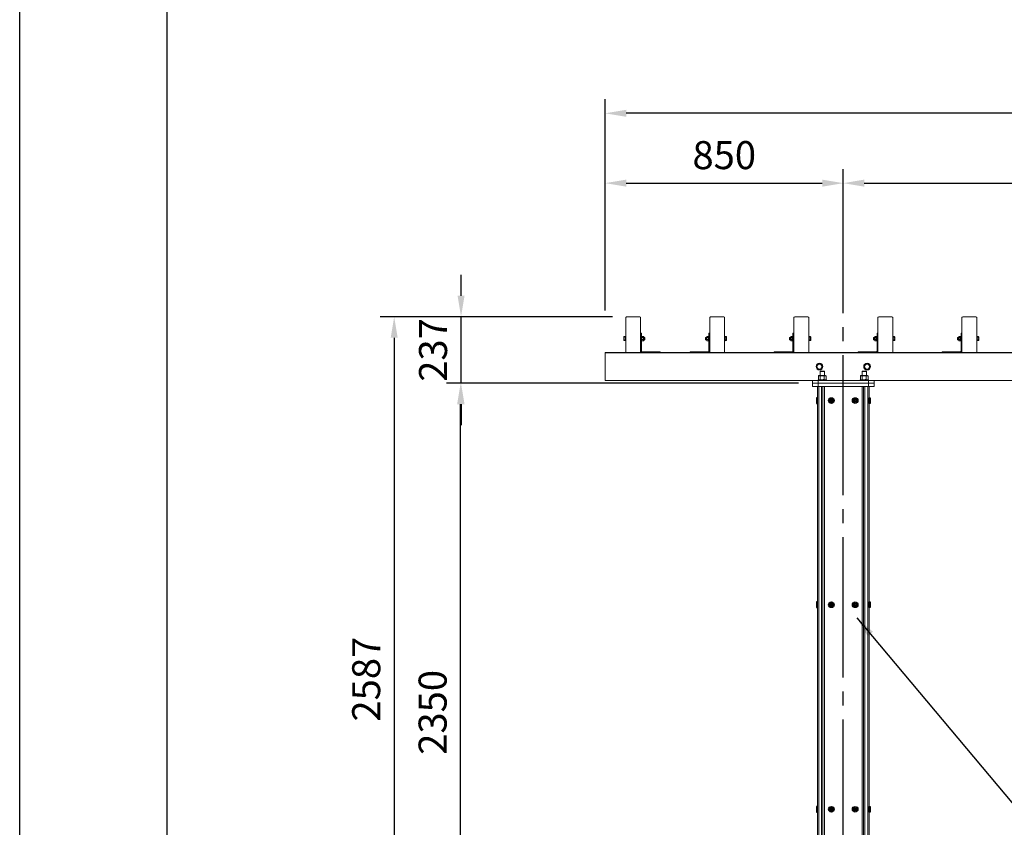
# Model space of a CAD drawing. Extents: x 0 to 21000, y -2002 to 14850.
# Drawn here: x 0 to 3516, y 4968 to 7851 of the extents above; entities that cross this region are included whole.
import ezdxf

# ---------------------------------------------------------------- set-up
doc = ezdxf.new("R2010")
doc.units = 0
doc.header["$LTSCALE"] = 50
doc.header["$MEASUREMENT"] = 0
doc.linetypes.add('CENS', pattern=[13, 10, -1, 1, -1])
doc.linetypes.add('DIMENSION', pattern=[2e-15, 1e-15, 1e-15])
doc.layers.get('0').update_dxf_attribs({"linetype": 'CONTINUOUS'})
doc.layers.get('DEFPOINTS').update_dxf_attribs({"linetype": 'CONTINUOUS'})
doc.layers.add('9図面枠', color=5, linetype='CONTINUOUS')
doc.layers.add('ASKPAPERSIZE', color=7, linetype='CONTINUOUS', plot=False)
doc.styles.add('STD', font='TXT', dxfattribs={"bigfont": 'BIGFONT'})
doc.dimstyles.new('ASKSTANDARD', dxfattribs={"dimscale": 20, "dimtxt": 2, "dimasz": 1.5, "dimexe": 1, "dimexo": 1, "dimgap": 1, "dimtad": 0, "dimdec": 1, "dimdsep": 46, "dimtxsty": 'STD', "dimcen": 0, "dimclrd": 3, "dimclre": 3, "dimclrt": 3, "dimadec": 0, "dimazin": 0, "dimtfac": 0.7, "dimtdec": 1, "dimtix": 1, "dimtmove": 0, "dimatfit": 3, "dimfxl": 0, "dimtvp": 1, "dimtolj": 1, "dimtzin": 0, "dimarcsym": 0})

# ---------------------------------------------------------------- blocks, each defined once
blk = doc.blocks.new('*D46')
at = {"color": 3, "linetype": 'DIMENSION', "lineweight": -2}
for p, q in [((2780.7, 6553.5), (1524.4, 6553.5)), ((1574.4, 4278.5), (1574.4, 6478.5)), ((2258.6, 4203.5), (1524.4, 4203.5))]:
    blk.add_line(p, q, dxfattribs=at)
at = {"color": 3, "linetype": 'DIMENSION'}
for points in [[(1561.9, 6478.5), (1586.9, 6478.5), (1574.4, 6553.5)], [(1561.9, 4278.5), (1586.9, 4278.5), (1574.4, 4203.5)]]:
    blk.add_solid(points, dxfattribs=at)
at = {"layer": 'DEFPOINTS', "color": 0, "linetype": 'DIMENSION'}
for p in [(1574.4, 6553.5), (2830.7, 6553.5), (2308.6, 4203.5)]:
    blk.add_point(p, dxfattribs=at)
at = {"color": 3, "linetype": 'DIMENSION', "insert": (1474.4, 5378.5), "char_height": 100, "attachment_point": 5, "rotation": 90, "style": 'STD'}
blk.add_mtext('\\A1;2350', dxfattribs=at)
blk = doc.blocks.new('*D47')
at = {"color": 3, "linetype": 'DIMENSION', "lineweight": -2}
for p, q in [((2117.2, 6790.5), (1287.2, 6790.5)), ((1337.2, 6715.5), (1337.2, 4278.5)), ((2260.1, 4203.5), (1287.2, 4203.5))]:
    blk.add_line(p, q, dxfattribs=at)
at = {"color": 3, "linetype": 'DIMENSION'}
for points in [[(1324.7, 6715.5), (1349.7, 6715.5), (1337.2, 6790.5)], [(1324.7, 4278.5), (1349.7, 4278.5), (1337.2, 4203.5)]]:
    blk.add_solid(points, dxfattribs=at)
at = {"layer": 'DEFPOINTS', "color": 0, "linetype": 'DIMENSION'}
for p in [(2167.2, 6790.5), (1337.2, 4203.5), (2310.1, 4203.5)]:
    blk.add_point(p, dxfattribs=at)
at = {"color": 3, "linetype": 'DIMENSION', "insert": (1237.2, 5497), "char_height": 100, "attachment_point": 5, "rotation": 90, "style": 'STD'}
blk.add_mtext('\\A1;2587', dxfattribs=at)
blk = doc.blocks.new('*D59')
at = {"color": 3, "linetype": 'DIMENSION', "lineweight": -2}
for p, q in [((2090.7, 6812.5), (2090.7, 7317.4)), ((2940.7, 6812.5), (2940.7, 7317.4)), ((2165.7, 7267.4), (2865.7, 7267.4))]:
    blk.add_line(p, q, dxfattribs=at)
at = {"color": 3, "linetype": 'DIMENSION'}
for points in [[(2165.7, 7279.9), (2165.7, 7254.9), (2090.7, 7267.4)], [(2865.7, 7279.9), (2865.7, 7254.9), (2940.7, 7267.4)]]:
    blk.add_solid(points, dxfattribs=at)
at = {"layer": 'DEFPOINTS', "color": 0, "linetype": 'DIMENSION'}
for p in [(2940.7, 7267.4), (2090.7, 6762.5), (2940.7, 6762.5)]:
    blk.add_point(p, dxfattribs=at)
at = {"color": 3, "linetype": 'DIMENSION', "insert": (2515.7, 7367.4), "char_height": 100, "attachment_point": 5, "style": 'STD'}
blk.add_mtext('\\A1;850', dxfattribs=at)
blk = doc.blocks.new('*D60')
at = {"color": 3, "linetype": 'DIMENSION', "lineweight": -2}
for p, q in [((2940.7, 6862.5), (2940.7, 7317.4)), ((6240.7, 6812.5), (6240.7, 7317.4)), ((3015.7, 7267.4), (6165.7, 7267.4))]:
    blk.add_line(p, q, dxfattribs=at)
at = {"color": 3, "linetype": 'DIMENSION'}
for points in [[(3015.7, 7279.9), (3015.7, 7254.9), (2940.7, 7267.4)], [(6165.7, 7279.9), (6165.7, 7254.9), (6240.7, 7267.4)]]:
    blk.add_solid(points, dxfattribs=at)
at = {"layer": 'DEFPOINTS', "color": 0, "linetype": 'DIMENSION'}
for p in [(6240.7, 7267.4), (2940.7, 6812.5), (6240.7, 6762.5)]:
    blk.add_point(p, dxfattribs=at)
at = {"color": 3, "linetype": 'DIMENSION', "insert": (4590.7, 7367.4), "char_height": 100, "attachment_point": 5, "style": 'STD'}
blk.add_mtext('\\A1;3300', dxfattribs=at)
blk = doc.blocks.new('*D63')
at = {"color": 3, "linetype": 'DIMENSION', "lineweight": -2}
for p, q in [((2090.7, 6840.5), (2090.7, 7566.7)), ((10390.7, 6712.5), (10390.7, 7566.7)), ((10315.7, 7516.7), (2165.7, 7516.7))]:
    blk.add_line(p, q, dxfattribs=at)
at = {"color": 3, "linetype": 'DIMENSION'}
for points in [[(2165.7, 7529.2), (2165.7, 7504.2), (2090.7, 7516.7)], [(10315.7, 7529.2), (10315.7, 7504.2), (10390.7, 7516.7)]]:
    blk.add_solid(points, dxfattribs=at)
at = {"layer": 'DEFPOINTS', "color": 0, "linetype": 'DIMENSION'}
for p in [(2090.7, 7516.7), (2090.7, 6790.5), (10390.7, 6662.5)]:
    blk.add_point(p, dxfattribs=at)
at = {"color": 3, "linetype": 'DIMENSION', "insert": (6240.7, 7616.7), "char_height": 100, "attachment_point": 5, "style": 'STD'}
blk.add_mtext('\\A1;8300', dxfattribs=at)
blk = doc.blocks.new('*D99')
at = {"color": 3, "linetype": 'DIMENSION', "lineweight": -2}
for p, q in [((1575.9, 6865.5), (1575.9, 6940.5)), ((1652.2, 6790.5), (1525.9, 6790.5)), ((1575.9, 6553.5), (1575.9, 6790.5)), ((2104, 6553.5), (1525.9, 6553.5)), ((1575.9, 6478.5), (1575.9, 6403.5))]:
    blk.add_line(p, q, dxfattribs=at)
at = {"color": 3, "linetype": 'DIMENSION', "lineweight": -3}
for points in [[(1563.4, 6865.5), (1588.4, 6865.5), (1575.9, 6790.5)], [(1563.4, 6478.5), (1588.4, 6478.5), (1575.9, 6553.5)]]:
    blk.add_solid(points, dxfattribs=at)
at = {"layer": 'DEFPOINTS', "color": 0, "linetype": 'DIMENSION', "lineweight": -3}
for p in [(1575.9, 6790.5), (1702.2, 6790.5), (2154, 6553.5)]:
    blk.add_point(p, dxfattribs=at)
at = {"color": 3, "linetype": 'DIMENSION', "lineweight": -3, "insert": (1475.9, 6672), "char_height": 100, "attachment_point": 5, "rotation": 90, "style": 'STD'}
blk.add_mtext('\\A1;237', dxfattribs=at)

msp = doc.modelspace()

# ---------------------------------------------------------------- linework, layer by layer
at = {"color": 1, "linetype": 'CENS'}
msp.add_line((2940.67, 3553.48), (2940.67, 6897.83), dxfattribs=at)
at = {"color": 7, "linetype": 'Continuous', "lineweight": 15}
for p, q in [((2164.17, 6665.48), (2164.17, 6787.48)), ((2167.17, 6790.48), (2214.17, 6790.48)), ((2217.17, 6665.48), (2217.17, 6787.48)), ((2464.17, 6665.48), (2464.17, 6787.48)), ((2514.17, 6790.48), (2467.17, 6790.48)), ((2517.17, 6665.48), (2517.17, 6787.48)), ((2764.17, 6665.48), (2764.17, 6787.48)), ((2814.17, 6790.48), (2767.17, 6790.48)), ((2817.17, 6665.48), (2817.17, 6787.48)), ((3064.17, 6665.48), (3064.17, 6787.48)), ((3114.17, 6790.48), (3067.17, 6790.48)), ((3117.17, 6665.48), (3117.17, 6787.48)), ((3364.17, 6665.48), (3364.17, 6787.48)), ((3414.17, 6790.48), (3367.17, 6790.48)), ((3417.17, 6665.48), (3417.17, 6787.48)), ((2157.21, 6719.22), (2157.07, 6718.98)), ((2157.07, 6718.75), (2157.07, 6718.98)), ((2157.07, 6718.75), (2157.07, 6714.12)), ((2162.57, 6719.74), (2157.65, 6719.74)), ((2162.57, 6717.76), (2157.65, 6717.76)), ((2164.17, 6720.23), (2162.57, 6720.23)), ((2162.57, 6712.48), (2162.57, 6720.23)), ((2220.17, 6732.48), (2217.17, 6732.48)), ((2220.17, 6732.48), (2220.17, 6667.48)), ((2221.77, 6720.23), (2220.17, 6720.23)), ((2221.77, 6712.48), (2221.77, 6720.23)), ((2227.27, 6719.92), (2221.77, 6719.92)), ((2227.27, 6717.06), (2221.77, 6717.06)), ((2221.77, 6717.04), (2221.77, 6717.06)), ((2227.27, 6717.04), (2221.77, 6717.04)), ((2221.77, 6709.62), (2221.77, 6717.04)), ((2227.27, 6717.06), (2227.27, 6719.92)), ((2227.27, 6709.62), (2227.27, 6717.04)), ((2228.27, 6718.78), (2227.28, 6719.91)), ((2227.28, 6717.05), (2228.27, 6716.35)), ((2228.27, 6718.78), (2228.27, 6716.35)), ((2231.8, 6716.48), (2228.27, 6716.48)), ((2228.27, 6716.35), (2228.27, 6710.05)), ((2232.57, 6715.71), (2231.8, 6716.48)), ((2231.8, 6709.63), (2231.8, 6716.48)), ((2232.57, 6715.71), (2232.57, 6710.18)), ((2448.77, 6715.71), (2449.54, 6716.48)), ((2448.77, 6715.71), (2448.77, 6710.18)), ((2449.54, 6716.48), (2453.07, 6716.48)), ((2449.54, 6709.63), (2449.54, 6716.48)), ((2453.07, 6718.78), (2454.07, 6719.91)), ((2453.07, 6718.78), (2453.07, 6716.35)), ((2454.07, 6717.05), (2453.07, 6716.35)), ((2453.07, 6716.35), (2453.07, 6710.05)), ((2454.07, 6717.06), (2454.07, 6719.92)), ((2454.07, 6719.92), (2459.57, 6719.92)), ((2454.07, 6717.06), (2459.57, 6717.06)), ((2454.07, 6709.62), (2454.07, 6717.04)), ((2454.07, 6717.04), (2459.57, 6717.04)), ((2459.57, 6720.23), (2461.17, 6720.23)), ((2459.57, 6712.48), (2459.57, 6720.23)), ((2459.57, 6717.04), (2459.57, 6717.06)), ((2459.57, 6709.62), (2459.57, 6717.04)), ((2461.17, 6732.48), (2464.17, 6732.48)), ((2461.17, 6732.48), (2461.17, 6667.48)), ((2517.17, 6720.23), (2518.77, 6720.23)), ((2518.77, 6712.48), (2518.77, 6720.23)), ((2518.77, 6719.74), (2523.69, 6719.74)), ((2518.77, 6717.76), (2523.69, 6717.76)), ((2524.13, 6719.22), (2524.27, 6718.98)), ((2524.27, 6718.75), (2524.27, 6718.98)), ((2524.27, 6718.75), (2524.27, 6714.12)), ((2748.77, 6715.71), (2749.54, 6716.48)), ((2748.77, 6715.71), (2748.77, 6710.18)), ((2749.54, 6716.48), (2753.07, 6716.48)), ((2749.54, 6709.63), (2749.54, 6716.48)), ((2753.07, 6718.78), (2754.07, 6719.91)), ((2753.07, 6718.78), (2753.07, 6716.35)), ((2754.07, 6717.05), (2753.07, 6716.35)), ((2753.07, 6716.35), (2753.07, 6710.05)), ((2754.07, 6717.06), (2754.07, 6719.92)), ((2754.07, 6719.92), (2759.57, 6719.92)), ((2754.07, 6717.06), (2759.57, 6717.06)), ((2754.07, 6709.62), (2754.07, 6717.04)), ((2754.07, 6717.04), (2759.57, 6717.04)), ((2759.57, 6720.23), (2761.17, 6720.23)), ((2759.57, 6712.48), (2759.57, 6720.23)), ((2759.57, 6717.04), (2759.57, 6717.06)), ((2759.57, 6709.62), (2759.57, 6717.04)), ((2761.17, 6732.48), (2764.17, 6732.48)), ((2761.17, 6732.48), (2761.17, 6667.48)), ((2817.17, 6720.23), (2818.77, 6720.23)), ((2818.77, 6712.48), (2818.77, 6720.23)), ((2818.77, 6719.74), (2823.69, 6719.74)), ((2818.77, 6717.76), (2823.69, 6717.76)), ((2824.13, 6719.22), (2824.27, 6718.98)), ((2824.27, 6718.75), (2824.27, 6718.98)), ((2824.27, 6718.75), (2824.27, 6714.12)), ((3048.77, 6715.71), (3049.54, 6716.48)), ((3048.77, 6715.71), (3048.77, 6710.18)), ((3049.54, 6716.48), (3053.07, 6716.48)), ((3049.54, 6709.63), (3049.54, 6716.48)), ((3053.07, 6718.78), (3054.07, 6719.91)), ((3053.07, 6718.78), (3053.07, 6716.35)), ((3054.07, 6717.05), (3053.07, 6716.35)), ((3053.07, 6716.35), (3053.07, 6710.05)), ((3054.07, 6717.06), (3054.07, 6719.92)), ((3054.07, 6719.92), (3059.57, 6719.92)), ((3054.07, 6717.06), (3059.57, 6717.06)), ((3054.07, 6709.62), (3054.07, 6717.04)), ((3054.07, 6717.04), (3059.57, 6717.04)), ((3059.57, 6720.23), (3061.17, 6720.23)), ((3059.57, 6712.48), (3059.57, 6720.23)), ((3059.57, 6717.04), (3059.57, 6717.06)), ((3059.57, 6709.62), (3059.57, 6717.04)), ((3061.17, 6732.48), (3064.17, 6732.48)), ((3061.17, 6732.48), (3061.17, 6667.48)), ((3117.17, 6720.23), (3118.77, 6720.23)), ((3118.77, 6712.48), (3118.77, 6720.23)), ((3118.77, 6719.74), (3123.69, 6719.74)), ((3118.77, 6717.76), (3123.69, 6717.76)), ((3124.13, 6719.22), (3124.27, 6718.98)), ((3124.27, 6718.75), (3124.27, 6718.98)), ((3124.27, 6718.75), (3124.27, 6714.12)), ((3348.77, 6715.71), (3349.54, 6716.48)), ((3348.77, 6715.71), (3348.77, 6710.18)), ((3349.54, 6716.48), (3353.07, 6716.48)), ((3349.54, 6709.63), (3349.54, 6716.48)), ((3353.07, 6718.78), (3354.07, 6719.91)), ((3353.07, 6718.78), (3353.07, 6716.35)), ((3354.07, 6717.05), (3353.07, 6716.35)), ((3353.07, 6716.35), (3353.07, 6710.05)), ((3354.07, 6717.06), (3354.07, 6719.92)), ((3354.07, 6719.92), (3359.57, 6719.92)), ((3354.07, 6717.06), (3359.57, 6717.06)), ((3354.07, 6709.62), (3354.07, 6717.04)), ((3354.07, 6717.04), (3359.57, 6717.04)), ((3359.57, 6720.23), (3361.17, 6720.23)), ((3359.57, 6712.48), (3359.57, 6720.23)), ((3359.57, 6717.04), (3359.57, 6717.06)), ((3359.57, 6709.62), (3359.57, 6717.04)), ((3361.17, 6732.48), (3364.17, 6732.48)), ((3361.17, 6732.48), (3361.17, 6667.48)), ((3417.17, 6720.23), (3418.77, 6720.23)), ((3418.77, 6712.48), (3418.77, 6720.23)), ((3418.77, 6719.74), (3423.69, 6719.74)), ((3418.77, 6717.76), (3423.69, 6717.76)), ((3424.13, 6719.22), (3424.27, 6718.98)), ((3424.27, 6718.75), (3424.27, 6718.98)), ((3424.27, 6718.75), (3424.27, 6714.12)), ((2157.07, 6714.12), (2157.07, 6707.86)), ((2157.07, 6707.86), (2157.07, 6705.98)), ((2157.07, 6705.98), (2157.21, 6705.73)), ((2162.57, 6710.49), (2157.65, 6710.49)), ((2162.57, 6705.22), (2157.65, 6705.22)), ((2162.57, 6704.73), (2162.57, 6712.48)), ((2162.57, 6704.73), (2164.17, 6704.73)), ((2220.17, 6704.73), (2221.77, 6704.73)), ((2221.77, 6704.73), (2221.77, 6712.48)), ((2227.27, 6709.62), (2221.77, 6709.62)), ((2221.77, 6709.61), (2221.77, 6709.62)), ((2227.27, 6709.61), (2221.77, 6709.61)), ((2227.27, 6705.05), (2221.77, 6705.05)), ((2221.77, 6705.04), (2221.77, 6705.05)), ((2227.27, 6705.04), (2221.77, 6705.04)), ((2227.27, 6705.05), (2227.27, 6709.61)), ((2227.28, 6709.62), (2228.27, 6710.05)), ((2227.28, 6705.04), (2228.27, 6706.18)), ((2228.27, 6710.05), (2228.27, 6706.18)), ((2228.27, 6708.48), (2231.8, 6708.48)), ((2231.8, 6708.48), (2231.8, 6709.63)), ((2231.8, 6708.48), (2232.57, 6709.25)), ((2232.57, 6710.18), (2232.57, 6709.25)), ((2448.77, 6710.18), (2448.77, 6709.25)), ((2449.54, 6708.48), (2448.77, 6709.25)), ((2449.54, 6708.48), (2449.54, 6709.63)), ((2453.07, 6708.48), (2449.54, 6708.48)), ((2454.07, 6709.62), (2453.07, 6710.05)), ((2453.07, 6710.05), (2453.07, 6706.18)), ((2454.07, 6705.04), (2453.07, 6706.18)), ((2454.07, 6709.62), (2459.57, 6709.62)), ((2454.07, 6709.61), (2459.57, 6709.61)), ((2454.07, 6705.05), (2454.07, 6709.61)), ((2454.07, 6705.05), (2459.57, 6705.05)), ((2454.07, 6705.04), (2459.57, 6705.04)), ((2459.57, 6704.73), (2459.57, 6712.48)), ((2459.57, 6709.61), (2459.57, 6709.62)), ((2459.57, 6705.04), (2459.57, 6705.05)), ((2461.17, 6704.73), (2459.57, 6704.73)), ((2518.77, 6704.73), (2517.17, 6704.73)), ((2518.77, 6704.73), (2518.77, 6712.48)), ((2518.77, 6710.49), (2523.69, 6710.49)), ((2518.77, 6705.22), (2523.69, 6705.22)), ((2524.27, 6705.98), (2524.13, 6705.73)), ((2524.27, 6714.12), (2524.27, 6707.86)), ((2524.27, 6707.86), (2524.27, 6705.98)), ((2748.77, 6710.18), (2748.77, 6709.25)), ((2749.54, 6708.48), (2748.77, 6709.25)), ((2749.54, 6708.48), (2749.54, 6709.63)), ((2753.07, 6708.48), (2749.54, 6708.48)), ((2754.07, 6709.62), (2753.07, 6710.05)), ((2753.07, 6710.05), (2753.07, 6706.18)), ((2754.07, 6705.04), (2753.07, 6706.18)), ((2754.07, 6709.62), (2759.57, 6709.62)), ((2754.07, 6709.61), (2759.57, 6709.61)), ((2754.07, 6705.05), (2754.07, 6709.61)), ((2754.07, 6705.05), (2759.57, 6705.05)), ((2754.07, 6705.04), (2759.57, 6705.04)), ((2759.57, 6704.73), (2759.57, 6712.48)), ((2759.57, 6709.61), (2759.57, 6709.62)), ((2759.57, 6705.04), (2759.57, 6705.05)), ((2761.17, 6704.73), (2759.57, 6704.73)), ((2818.77, 6704.73), (2817.17, 6704.73)), ((2818.77, 6704.73), (2818.77, 6712.48)), ((2818.77, 6710.49), (2823.69, 6710.49)), ((2818.77, 6705.22), (2823.69, 6705.22)), ((2824.27, 6705.98), (2824.13, 6705.73)), ((2824.27, 6714.12), (2824.27, 6707.86)), ((2824.27, 6707.86), (2824.27, 6705.98)), ((3048.77, 6710.18), (3048.77, 6709.25)), ((3049.54, 6708.48), (3048.77, 6709.25)), ((3049.54, 6708.48), (3049.54, 6709.63)), ((3053.07, 6708.48), (3049.54, 6708.48)), ((3054.07, 6709.62), (3053.07, 6710.05)), ((3053.07, 6710.05), (3053.07, 6706.18)), ((3054.07, 6705.04), (3053.07, 6706.18)), ((3054.07, 6709.62), (3059.57, 6709.62)), ((3054.07, 6709.61), (3059.57, 6709.61)), ((3054.07, 6705.05), (3054.07, 6709.61)), ((3054.07, 6705.05), (3059.57, 6705.05)), ((3054.07, 6705.04), (3059.57, 6705.04)), ((3059.57, 6704.73), (3059.57, 6712.48)), ((3059.57, 6709.61), (3059.57, 6709.62)), ((3059.57, 6705.04), (3059.57, 6705.05)), ((3061.17, 6704.73), (3059.57, 6704.73)), ((3118.77, 6704.73), (3117.17, 6704.73)), ((3118.77, 6704.73), (3118.77, 6712.48)), ((3118.77, 6710.49), (3123.69, 6710.49)), ((3118.77, 6705.22), (3123.69, 6705.22)), ((3124.27, 6705.98), (3124.13, 6705.73)), ((3124.27, 6714.12), (3124.27, 6707.86)), ((3124.27, 6707.86), (3124.27, 6705.98)), ((3348.77, 6710.18), (3348.77, 6709.25)), ((3349.54, 6708.48), (3348.77, 6709.25)), ((3349.54, 6708.48), (3349.54, 6709.63)), ((3353.07, 6708.48), (3349.54, 6708.48)), ((3354.07, 6709.62), (3353.07, 6710.05)), ((3353.07, 6710.05), (3353.07, 6706.18)), ((3354.07, 6705.04), (3353.07, 6706.18)), ((3354.07, 6709.62), (3359.57, 6709.62)), ((3354.07, 6709.61), (3359.57, 6709.61)), ((3354.07, 6705.05), (3354.07, 6709.61)), ((3354.07, 6705.05), (3359.57, 6705.05)), ((3354.07, 6705.04), (3359.57, 6705.04)), ((3359.57, 6704.73), (3359.57, 6712.48)), ((3359.57, 6709.61), (3359.57, 6709.62)), ((3359.57, 6705.04), (3359.57, 6705.05)), ((3361.17, 6704.73), (3359.57, 6704.73)), ((3418.77, 6704.73), (3417.17, 6704.73)), ((3418.77, 6704.73), (3418.77, 6712.48)), ((3418.77, 6710.49), (3423.69, 6710.49)), ((3418.77, 6705.22), (3423.69, 6705.22)), ((3424.27, 6705.98), (3424.13, 6705.73)), ((3424.27, 6714.12), (3424.27, 6707.86)), ((3424.27, 6707.86), (3424.27, 6705.98)), ((2090.67, 6562.48), (2090.67, 6662.48)), ((2171.67, 6662.48), (2215.67, 6662.48)), ((2222.17, 6665.48), (2287.17, 6665.48)), ((2287.17, 6662.48), (2287.17, 6665.48)), ((2394.17, 6662.48), (2394.17, 6665.48)), ((2459.17, 6665.48), (2394.17, 6665.48)), ((2471.67, 6662.48), (2515.67, 6662.48)), ((2694.17, 6662.48), (2694.17, 6665.48)), ((2759.17, 6665.48), (2694.17, 6665.48)), ((2771.67, 6662.48), (2815.67, 6662.48)), ((2994.17, 6662.48), (2994.17, 6665.48)), ((3059.17, 6665.48), (2994.17, 6665.48)), ((3294.17, 6662.48), (3294.17, 6665.48)), ((3359.17, 6665.48), (3294.17, 6665.48)), ((2851.84, 6566.55), (2851.84, 6579.21)), ((2853.67, 6580.28), (2852.21, 6579.43)), ((2854.96, 6580.28), (2853.67, 6580.28)), ((2865.01, 6580.28), (2854.96, 6580.28)), ((2858.67, 6596.48), (2857.67, 6595.48)), ((2857.67, 6595.48), (2857.67, 6580.28)), ((2865.67, 6595.48), (2857.67, 6595.48)), ((2858.09, 6566.55), (2858.09, 6579.21)), ((2858.67, 6596.48), (2865.67, 6596.48)), ((2875.72, 6580.28), (2865.01, 6580.28)), ((2865.67, 6596.48), (2872.67, 6596.48)), ((2873.67, 6595.48), (2865.67, 6595.48)), ((2871.93, 6566.55), (2871.93, 6579.21)), ((2873.67, 6595.48), (2872.67, 6596.48)), ((2873.67, 6580.28), (2873.67, 6595.48)), ((2875.72, 6580.28), (2877.67, 6580.28)), ((2879.14, 6579.43), (2877.67, 6580.28)), ((2879.12, 6579.41), (2879.51, 6579.21)), ((2879.51, 6566.55), (2879.51, 6579.21)), ((3001.84, 6566.55), (3001.84, 6579.21)), ((3003.67, 6580.28), (3002.21, 6579.43)), ((3004.96, 6580.28), (3003.67, 6580.28)), ((3015.01, 6580.28), (3004.96, 6580.28)), ((3008.67, 6596.48), (3007.67, 6595.48)), ((3007.67, 6595.48), (3007.67, 6580.28)), ((3023.67, 6595.48), (3007.67, 6595.48)), ((3008.09, 6566.55), (3008.09, 6579.21)), ((3008.67, 6596.48), (3022.67, 6596.48)), ((3025.72, 6580.28), (3015.01, 6580.28)), ((3021.93, 6566.55), (3021.93, 6579.21)), ((3023.67, 6595.48), (3022.67, 6596.48)), ((3023.67, 6580.28), (3023.67, 6595.48)), ((3025.72, 6580.28), (3027.67, 6580.28)), ((3029.14, 6579.43), (3027.67, 6580.28)), ((3029.12, 6579.41), (3029.51, 6579.21)), ((3029.51, 6566.55), (3029.51, 6579.21)), ((2090.67, 6562.48), (10390.67, 6562.48)), ((2830.67, 6562.48), (2830.67, 6541.48)), ((2830.67, 6553.48), (3050.67, 6553.48)), ((2830.67, 6541.48), (3050.67, 6541.48)), ((2848.17, 4253.48), (2848.17, 6541.48)), ((2850.67, 6565.48), (2850.67, 6562.48)), ((2880.67, 6565.48), (2850.67, 6565.48)), ((2850.67, 6562.48), (2850.67, 6541.48)), ((2852.21, 6566.33), (2853.67, 6565.48)), ((2853.17, 4253.48), (2853.17, 6541.48)), ((2863.17, 4253.48), (2863.17, 6541.48)), ((2868.17, 4253.48), (2868.17, 6541.48)), ((2873.17, 4253.48), (2873.17, 6541.48)), ((2877.67, 6565.48), (2879.14, 6566.33)), ((2879.12, 6566.35), (2879.51, 6566.55)), ((2880.67, 6562.48), (2880.67, 6565.48)), ((3000.67, 6565.48), (3000.67, 6562.48)), ((3030.67, 6565.48), (3000.67, 6565.48)), ((3002.21, 6566.33), (3003.67, 6565.48)), ((3008.17, 4253.48), (3008.17, 6541.48)), ((3013.17, 4253.48), (3013.17, 6541.48)), ((3018.17, 4253.48), (3018.17, 6541.48)), ((3027.67, 6565.48), (3029.14, 6566.33)), ((3028.17, 4253.48), (3028.17, 6541.48)), ((3029.12, 6566.35), (3029.51, 6566.55)), ((3030.67, 6562.48), (3030.67, 6565.48)), ((3030.67, 6562.48), (3030.67, 6541.48)), ((3033.17, 4253.48), (3033.17, 6541.48)), ((3050.67, 6562.48), (3050.67, 6541.48))]:
    msp.add_line(p, q, dxfattribs=at)
at = {"color": 7, "linetype": 'Continuous'}
for p, q in [((2090.67, 6662.48), (10390.67, 6662.48)), ((2845.17, 6501.48), (2845.17, 6481.48)), ((2848.17, 6501.48), (2845.17, 6501.48)), ((2845.17, 6481.48), (2848.17, 6481.48)), ((2848.17, 6481.48), (2848.17, 6501.48)), ((2898.17, 6494.94), (2895.17, 6493.21)), ((2895.17, 6493.21), (2895.17, 6489.75)), ((2898.17, 6488.02), (2895.17, 6489.75)), ((2901.17, 6493.21), (2898.17, 6494.94)), ((2901.17, 6489.75), (2898.17, 6488.02)), ((2901.17, 6489.75), (2901.17, 6493.21)), ((2983.17, 6494.94), (2980.17, 6493.21)), ((2980.17, 6493.21), (2980.17, 6489.75)), ((2983.17, 6488.02), (2980.17, 6489.75)), ((2986.17, 6493.21), (2983.17, 6494.94)), ((2986.17, 6489.75), (2983.17, 6488.02)), ((2986.17, 6489.75), (2986.17, 6493.21)), ((3033.17, 6481.48), (3033.17, 6501.48)), ((3033.17, 6501.48), (3036.17, 6501.48)), ((3036.17, 6481.48), (3033.17, 6481.48)), ((3036.17, 6501.48), (3036.17, 6481.48)), ((2845.17, 5772.48), (2845.17, 5752.48)), ((2848.17, 5772.48), (2845.17, 5772.48)), ((2848.17, 5752.48), (2848.17, 5772.48)), ((2898.17, 5765.94), (2895.17, 5764.21)), ((2901.17, 5764.21), (2898.17, 5765.94)), ((2983.17, 5765.94), (2980.17, 5764.21)), ((2986.17, 5764.21), (2983.17, 5765.94)), ((3033.17, 5752.48), (3033.17, 5772.48)), ((3033.17, 5772.48), (3036.17, 5772.48)), ((3036.17, 5772.48), (3036.17, 5752.48)), ((2845.17, 5752.48), (2848.17, 5752.48)), ((2895.17, 5764.21), (2895.17, 5760.75)), ((2898.17, 5759.02), (2895.17, 5760.75)), ((2901.17, 5760.75), (2898.17, 5759.02)), ((2901.17, 5760.75), (2901.17, 5764.21)), ((2980.17, 5764.21), (2980.17, 5760.75)), ((2983.17, 5759.02), (2980.17, 5760.75)), ((2986.17, 5760.75), (2983.17, 5759.02)), ((2986.17, 5760.75), (2986.17, 5764.21)), ((3036.17, 5752.48), (3033.17, 5752.48)), ((2845.17, 5042.48), (2845.17, 5022.48)), ((2848.17, 5042.48), (2845.17, 5042.48)), ((2848.17, 5022.48), (2848.17, 5042.48)), ((2898.17, 5035.94), (2895.17, 5034.21)), ((2895.17, 5034.21), (2895.17, 5030.75)), ((2898.17, 5029.02), (2895.17, 5030.75)), ((2901.17, 5034.21), (2898.17, 5035.94)), ((2901.17, 5030.75), (2898.17, 5029.02)), ((2901.17, 5030.75), (2901.17, 5034.21)), ((2983.17, 5035.94), (2980.17, 5034.21)), ((2980.17, 5034.21), (2980.17, 5030.75)), ((2983.17, 5029.02), (2980.17, 5030.75)), ((2986.17, 5034.21), (2983.17, 5035.94)), ((2986.17, 5030.75), (2983.17, 5029.02)), ((2986.17, 5030.75), (2986.17, 5034.21)), ((3033.17, 5022.48), (3033.17, 5042.48)), ((3033.17, 5042.48), (3036.17, 5042.48)), ((3036.17, 5042.48), (3036.17, 5022.48)), ((2845.17, 5022.48), (2848.17, 5022.48)), ((3036.17, 5022.48), (3033.17, 5022.48))]:
    msp.add_line(p, q, dxfattribs=at)
at = {"color": 7, "linetype": 'Continuous', "lineweight": 15}
for centre in [(2855.67, 6612.48), (3025.67, 6612.48)]:
    msp.add_circle(centre, 12, dxfattribs=at)
at = {"color": 7, "linetype": 'Continuous'}
for centre, radius in [((2898.17, 6491.48), 10), ((2898.17, 6491.48), 6.5), ((2898.17, 6491.48), 5.7), ((2898.17, 6491.48), 3.46), ((2983.17, 6491.48), 10), ((2983.17, 6491.48), 6.5), ((2983.17, 6491.48), 5.7), ((2983.17, 6491.48), 3.46), ((2898.17, 5762.48), 10), ((2898.17, 5762.48), 6.5), ((2898.17, 5762.48), 5.7), ((2898.17, 5762.48), 3.46), ((2983.17, 5762.48), 10), ((2983.17, 5762.48), 6.5), ((2983.17, 5762.48), 5.7), ((2983.17, 5762.48), 3.46), ((2898.17, 5032.48), 10), ((2898.17, 5032.48), 6.5), ((2898.17, 5032.48), 5.7), ((2898.17, 5032.48), 3.46), ((2983.17, 5032.48), 10), ((2983.17, 5032.48), 6.5), ((2983.17, 5032.48), 5.7), ((2983.17, 5032.48), 3.46)]:
    msp.add_circle(centre, radius, dxfattribs=at)
at = {"color": 7, "linetype": 'Continuous', "lineweight": 15}
for centre, radius, start, end in [((2167.17, 6787.48), 3, 90, 180), ((2214.17, 6787.48), 3, 0, 90), ((2467.17, 6787.48), 3, 90, 180), ((2514.17, 6787.48), 3, 0, 90), ((2767.17, 6787.48), 3, 90, 180), ((2814.17, 6787.48), 3, 0, 90), ((3067.17, 6787.48), 3, 90, 180), ((3114.17, 6787.48), 3, 0, 90), ((3367.17, 6787.48), 3, 90, 180), ((3414.17, 6787.48), 3, 0, 90), ((2167.17, 6665.48), 3, 180, 270), ((2214.17, 6665.48), 3, 270, 0), ((2222.17, 6667.48), 5, 180, 270), ((2222.17, 6667.48), 2, 180, 270), ((2459.17, 6667.48), 5, 270, 0), ((2459.17, 6667.48), 2, 270, 0), ((2467.17, 6665.48), 3, 180, 270), ((2514.17, 6665.48), 3, 270, 0), ((2759.17, 6667.48), 5, 270, 0), ((2759.17, 6667.48), 2, 270, 0), ((2767.17, 6665.48), 3, 180, 270), ((2814.17, 6665.48), 3, 270, 0), ((3059.17, 6667.48), 5, 270, 0), ((3059.17, 6667.48), 2, 270, 0), ((3067.17, 6665.48), 3, 180, 270), ((3114.17, 6665.48), 3, 270, 0), ((3359.17, 6667.48), 5, 270, 0), ((3359.17, 6667.48), 2, 270, 0), ((3367.17, 6665.48), 3, 180, 270), ((3414.17, 6665.48), 3, 270, 0), ((2855.67, 6612.48), 9, 150, 210), ((2855.67, 6612.48), 9, 90, 150), ((2855.67, 6612.48), 9, 30, 90), ((2855.67, 6612.48), 9, 330, 30), ((3025.67, 6612.48), 9, 150, 210), ((3025.67, 6612.48), 9, 90, 150), ((3025.67, 6612.48), 9, 30, 90), ((3025.67, 6612.48), 9, 330, 30), ((2855.67, 6612.48), 9, 210, 270), ((2855.67, 6612.48), 9, 270, 330), ((3025.67, 6612.48), 9, 210, 270), ((3025.67, 6612.48), 9, 270, 330)]:
    msp.add_arc(centre, radius, start, end, dxfattribs=at)
for major_axis, ratio, start_param, end_param in [((-7.36, 7.36), 0.1984432, 5.9554847, 5.9567687), ((-7.36, 7.36), 0.1984432, 0.718213, 0.719497), ((-5.64, 5.64), 0.8761783, 0.1958982, 0.1971822), ((-5.64, 5.64), 0.8761783, 1.2418118, 1.2430958), ((7.1, 7.1), 0.3399577, 2.2902933, 2.2915773), ((7.1, 7.1), 0.3399577, 3.3362069, 3.3374909), ((7.36, 7.36), 0.1984432, 3.4680093, 3.4692932)]:
    msp.add_ellipse((2233.77, 6712.48), major_axis=major_axis, ratio=ratio, start_param=start_param, end_param=end_param, dxfattribs=at)
at = {"color": 7, "linetype": 'Continuous', "lineweight": 15, "extrusion": (0, 0, -1)}
for centre, major_axis, ratio, start_param, end_param in [((2447.57, 6712.48), (7.36, 7.36), 0.1984432, 5.9554847, 5.9567687), ((2447.57, 6712.48), (7.36, 7.36), 0.1984432, 0.718213, 0.719497), ((2447.57, 6712.48), (5.64, 5.64), 0.8761783, 0.1958982, 0.1971822), ((2747.57, 6712.48), (7.36, 7.36), 0.1984432, 5.9554847, 5.9567687), ((2747.57, 6712.48), (7.36, 7.36), 0.1984432, 0.718213, 0.719497), ((2747.57, 6712.48), (5.64, 5.64), 0.8761783, 0.1958982, 0.1971822), ((3047.57, 6712.48), (7.36, 7.36), 0.1984432, 5.9554847, 5.9567687), ((3047.57, 6712.48), (7.36, 7.36), 0.1984432, 0.718213, 0.719497), ((3047.57, 6712.48), (5.64, 5.64), 0.8761783, 0.1958982, 0.1971822), ((3347.57, 6712.48), (7.36, 7.36), 0.1984432, 5.9554847, 5.9567687), ((3347.57, 6712.48), (7.36, 7.36), 0.1984432, 0.718213, 0.719497), ((3347.57, 6712.48), (5.64, 5.64), 0.8761783, 0.1958982, 0.1971822), ((2447.57, 6712.48), (5.64, 5.64), 0.8761783, 1.2418118, 1.2430958), ((2447.57, 6712.48), (-7.1, 7.1), 0.3399577, 2.2902933, 2.2915773), ((2447.57, 6712.48), (-7.1, 7.1), 0.3399577, 3.3362069, 3.3374909), ((2447.57, 6712.48), (-7.36, 7.36), 0.1984432, 3.4680093, 3.4692932), ((2747.57, 6712.48), (5.64, 5.64), 0.8761783, 1.2418118, 1.2430958), ((2747.57, 6712.48), (-7.1, 7.1), 0.3399577, 2.2902933, 2.2915773), ((2747.57, 6712.48), (-7.1, 7.1), 0.3399577, 3.3362069, 3.3374909), ((2747.57, 6712.48), (-7.36, 7.36), 0.1984432, 3.4680093, 3.4692932), ((3047.57, 6712.48), (5.64, 5.64), 0.8761783, 1.2418118, 1.2430958), ((3047.57, 6712.48), (-7.1, 7.1), 0.3399577, 2.2902933, 2.2915773), ((3047.57, 6712.48), (-7.1, 7.1), 0.3399577, 3.3362069, 3.3374909), ((3047.57, 6712.48), (-7.36, 7.36), 0.1984432, 3.4680093, 3.4692932), ((3347.57, 6712.48), (5.64, 5.64), 0.8761783, 1.2418118, 1.2430958), ((3347.57, 6712.48), (-7.1, 7.1), 0.3399577, 2.2902933, 2.2915773), ((3347.57, 6712.48), (-7.1, 7.1), 0.3399577, 3.3362069, 3.3374909), ((3347.57, 6712.48), (-7.36, 7.36), 0.1984432, 3.4680093, 3.4692932)]:
    msp.add_ellipse(centre, major_axis=major_axis, ratio=ratio, start_param=start_param, end_param=end_param, dxfattribs=at)
at = {"color": 7, "linetype": 'Continuous', "lineweight": 15}
for points, knots in [([(2157.65, 6719.74), (2157.49, 6719.58), (2157.16, 6719.25), (2157.1, 6718.92), (2157.07, 6718.75)], [0, 0, 0, 0, 0.4954582, 1, 1, 1, 1]), ([(2157.07, 6718.75), (2157.1, 6718.58), (2157.16, 6718.24), (2157.49, 6717.92), (2157.65, 6717.76)], [0, 0, 0, 0, 0.49452297, 1, 1, 1, 1]), ([(2157.65, 6717.76), (2157.49, 6717.17), (2157.16, 6715.98), (2157.1, 6714.75), (2157.07, 6714.12)], [0, 0, 0, 0, 0.49548074, 1, 1, 1, 1]), ([(2523.69, 6719.74), (2523.85, 6719.58), (2524.18, 6719.25), (2524.24, 6718.92), (2524.27, 6718.75)], [0, 0, 0, 0, 0.4954582, 1, 1, 1, 1]), ([(2524.27, 6718.75), (2524.24, 6718.58), (2524.18, 6718.24), (2523.86, 6717.92), (2523.69, 6717.76)], [0, 0, 0, 0, 0.49452297, 1, 1, 1, 1]), ([(2523.69, 6717.76), (2523.85, 6717.17), (2524.18, 6715.98), (2524.24, 6714.75), (2524.27, 6714.12)], [0, 0, 0, 0, 0.49548074, 1, 1, 1, 1]), ([(2823.69, 6719.74), (2823.85, 6719.58), (2824.18, 6719.25), (2824.24, 6718.92), (2824.27, 6718.75)], [0, 0, 0, 0, 0.4954582, 1, 1, 1, 1]), ([(2824.27, 6718.75), (2824.24, 6718.58), (2824.18, 6718.24), (2823.86, 6717.92), (2823.69, 6717.76)], [0, 0, 0, 0, 0.49452297, 1, 1, 1, 1]), ([(2823.69, 6717.76), (2823.85, 6717.17), (2824.18, 6715.98), (2824.24, 6714.75), (2824.27, 6714.12)], [0, 0, 0, 0, 0.49548074, 1, 1, 1, 1]), ([(3123.69, 6719.74), (3123.85, 6719.58), (3124.18, 6719.25), (3124.24, 6718.92), (3124.27, 6718.75)], [0, 0, 0, 0, 0.4954582, 1, 1, 1, 1]), ([(3124.27, 6718.75), (3124.24, 6718.58), (3124.18, 6718.24), (3123.86, 6717.92), (3123.69, 6717.76)], [0, 0, 0, 0, 0.49452297, 1, 1, 1, 1]), ([(3123.69, 6717.76), (3123.85, 6717.17), (3124.18, 6715.98), (3124.24, 6714.75), (3124.27, 6714.12)], [0, 0, 0, 0, 0.49548074, 1, 1, 1, 1]), ([(3423.69, 6719.74), (3423.85, 6719.58), (3424.18, 6719.25), (3424.24, 6718.92), (3424.27, 6718.75)], [0, 0, 0, 0, 0.4954582, 1, 1, 1, 1]), ([(3424.27, 6718.75), (3424.24, 6718.58), (3424.18, 6718.24), (3423.86, 6717.92), (3423.69, 6717.76)], [0, 0, 0, 0, 0.49452297, 1, 1, 1, 1]), ([(3423.69, 6717.76), (3423.85, 6717.17), (3424.18, 6715.98), (3424.24, 6714.75), (3424.27, 6714.12)], [0, 0, 0, 0, 0.49548074, 1, 1, 1, 1]), ([(2157.07, 6714.12), (2157.1, 6713.52), (2157.16, 6712.29), (2157.49, 6711.1), (2157.65, 6710.49)], [0, 0, 0, 0, 0.4945123, 1, 1, 1, 1]), ([(2157.65, 6710.49), (2157.49, 6710.07), (2157.16, 6709.2), (2157.1, 6708.31), (2157.07, 6707.86)], [0, 0, 0, 0, 0.4954752, 1, 1, 1, 1]), ([(2157.07, 6707.86), (2157.1, 6707.41), (2157.16, 6706.52), (2157.49, 6705.66), (2157.65, 6705.22)], [0, 0, 0, 0, 0.4945084, 1, 1, 1, 1]), ([(2157.65, 6705.22), (2157.47, 6705.38), (2157.28, 6705.55), (2157.22, 6705.73), (2157.22, 6705.74)], [0, 0, 0, 0, 0.9349816, 1, 1, 1, 1]), ([(2524.27, 6714.12), (2524.24, 6713.52), (2524.18, 6712.29), (2523.86, 6711.1), (2523.69, 6710.49)], [0, 0, 0, 0, 0.4945123, 1, 1, 1, 1]), ([(2523.69, 6710.49), (2523.85, 6710.07), (2524.18, 6709.2), (2524.24, 6708.31), (2524.27, 6707.86)], [0, 0, 0, 0, 0.4954752, 1, 1, 1, 1]), ([(2524.27, 6707.86), (2524.24, 6707.41), (2524.18, 6706.52), (2523.86, 6705.66), (2523.69, 6705.22)], [0, 0, 0, 0, 0.4945084, 1, 1, 1, 1]), ([(2523.69, 6705.22), (2523.87, 6705.38), (2524.07, 6705.55), (2524.12, 6705.73), (2524.12, 6705.74)], [0, 0, 0, 0, 0.9349816, 1, 1, 1, 1]), ([(2824.27, 6714.12), (2824.24, 6713.52), (2824.18, 6712.29), (2823.86, 6711.1), (2823.69, 6710.49)], [0, 0, 0, 0, 0.4945123, 1, 1, 1, 1]), ([(2823.69, 6710.49), (2823.85, 6710.07), (2824.18, 6709.2), (2824.24, 6708.31), (2824.27, 6707.86)], [0, 0, 0, 0, 0.4954752, 1, 1, 1, 1]), ([(2824.27, 6707.86), (2824.24, 6707.41), (2824.18, 6706.52), (2823.86, 6705.66), (2823.69, 6705.22)], [0, 0, 0, 0, 0.4945084, 1, 1, 1, 1]), ([(2823.69, 6705.22), (2823.87, 6705.38), (2824.07, 6705.55), (2824.12, 6705.73), (2824.12, 6705.74)], [0, 0, 0, 0, 0.9349816, 1, 1, 1, 1]), ([(3124.27, 6714.12), (3124.24, 6713.52), (3124.18, 6712.29), (3123.86, 6711.1), (3123.69, 6710.49)], [0, 0, 0, 0, 0.4945123, 1, 1, 1, 1]), ([(3123.69, 6710.49), (3123.85, 6710.07), (3124.18, 6709.2), (3124.24, 6708.31), (3124.27, 6707.86)], [0, 0, 0, 0, 0.4954752, 1, 1, 1, 1]), ([(3124.27, 6707.86), (3124.24, 6707.41), (3124.18, 6706.52), (3123.86, 6705.66), (3123.69, 6705.22)], [0, 0, 0, 0, 0.4945084, 1, 1, 1, 1]), ([(3123.69, 6705.22), (3123.87, 6705.38), (3124.07, 6705.55), (3124.12, 6705.73), (3124.12, 6705.74)], [0, 0, 0, 0, 0.9349816, 1, 1, 1, 1]), ([(3424.27, 6714.12), (3424.24, 6713.52), (3424.18, 6712.29), (3423.86, 6711.1), (3423.69, 6710.49)], [0, 0, 0, 0, 0.4945123, 1, 1, 1, 1]), ([(3423.69, 6710.49), (3423.85, 6710.07), (3424.18, 6709.2), (3424.24, 6708.31), (3424.27, 6707.86)], [0, 0, 0, 0, 0.4954752, 1, 1, 1, 1]), ([(3424.27, 6707.86), (3424.24, 6707.41), (3424.18, 6706.52), (3423.86, 6705.66), (3423.69, 6705.22)], [0, 0, 0, 0, 0.4945084, 1, 1, 1, 1]), ([(3423.69, 6705.22), (3423.87, 6705.38), (3424.07, 6705.55), (3424.12, 6705.73), (3424.12, 6705.74)], [0, 0, 0, 0, 0.9349816, 1, 1, 1, 1]), ([(2847.88, 6616.98), (2847.82, 6616.87), (2847.35, 6616.06), (2846.47, 6614.54), (2845.68, 6613.17), (2845.28, 6612.48)], [0, 0, 0, 0, 0.0700832, 0.5307879, 1, 1, 1, 1]), ([(2845.28, 6612.48), (2845.7, 6611.75), (2846.55, 6610.27), (2847.43, 6608.75), (2847.88, 6607.98)], [0, 0, 0, 0, 0.4954614, 1, 1, 1, 1]), ([(2850.48, 6621.48), (2850.05, 6620.75), (2849.2, 6619.27), (2848.32, 6617.75), (2847.88, 6616.98)], [0, 0, 0, 0, 0.4954424, 1, 1, 1, 1]), ([(2855.67, 6621.48), (2854.26, 6621.48), (2852.5, 6621.48), (2850.81, 6621.48), (2850.48, 6621.48)], [0, 0, 0, 0, 0.8036469, 1, 1, 1, 1]), ([(2860.87, 6621.48), (2859.53, 6621.48), (2857.82, 6621.48), (2856.06, 6621.48), (2855.67, 6621.48)], [0, 0, 0, 0, 0.7796355, 1, 1, 1, 1]), ([(2863.47, 6616.98), (2863.4, 6617.09), (2862.94, 6617.89), (2862.06, 6619.42), (2861.27, 6620.79), (2860.87, 6621.48)], [0, 0, 0, 0, 0.0700812, 0.5307673, 1, 1, 1, 1]), ([(2866.06, 6612.48), (2865.64, 6613.21), (2864.79, 6614.69), (2863.91, 6616.21), (2863.47, 6616.98)], [0, 0, 0, 0, 0.4954618, 1, 1, 1, 1]), ([(2863.47, 6607.98), (2863.53, 6608.09), (2863.99, 6608.89), (2864.87, 6610.42), (2865.66, 6611.79), (2866.06, 6612.48)], [0, 0, 0, 0, 0.0700831, 0.5307875, 1, 1, 1, 1]), ([(3017.88, 6616.98), (3017.82, 6616.87), (3017.35, 6616.06), (3016.47, 6614.54), (3015.68, 6613.17), (3015.28, 6612.48)], [0, 0, 0, 0, 0.0700831, 0.5307875, 1, 1, 1, 1]), ([(3015.28, 6612.48), (3015.7, 6611.75), (3016.55, 6610.27), (3017.43, 6608.75), (3017.88, 6607.98)], [0, 0, 0, 0, 0.4954618, 1, 1, 1, 1]), ([(3020.48, 6621.48), (3020.05, 6620.75), (3019.2, 6619.27), (3018.32, 6617.75), (3017.88, 6616.98)], [0, 0, 0, 0, 0.4954424, 1, 1, 1, 1]), ([(3025.67, 6621.48), (3024.26, 6621.48), (3022.5, 6621.48), (3020.81, 6621.48), (3020.48, 6621.48)], [0, 0, 0, 0, 0.8036469, 1, 1, 1, 1]), ([(3030.87, 6621.48), (3029.53, 6621.48), (3027.82, 6621.48), (3026.06, 6621.48), (3025.67, 6621.48)], [0, 0, 0, 0, 0.779637, 1, 1, 1, 1]), ([(3033.47, 6616.98), (3033.4, 6617.09), (3032.94, 6617.89), (3032.06, 6619.42), (3031.27, 6620.79), (3030.87, 6621.48)], [0, 0, 0, 0, 0.0700812, 0.530768, 1, 1, 1, 1]), ([(3036.06, 6612.48), (3035.64, 6613.21), (3034.79, 6614.69), (3033.91, 6616.21), (3033.47, 6616.98)], [0, 0, 0, 0, 0.4954614, 1, 1, 1, 1]), ([(3033.47, 6607.98), (3033.53, 6608.09), (3033.99, 6608.89), (3034.87, 6610.42), (3035.66, 6611.79), (3036.06, 6612.48)], [0, 0, 0, 0, 0.0700832, 0.5307879, 1, 1, 1, 1]), ([(2847.88, 6607.98), (2847.94, 6607.87), (2848.41, 6607.06), (2849.28, 6605.54), (2850.08, 6604.17), (2850.48, 6603.48)], [0, 0, 0, 0, 0.0701202, 0.5308066, 1, 1, 1, 1]), ([(2850.48, 6603.48), (2850.81, 6603.48), (2852.5, 6603.48), (2854.26, 6603.48), (2855.67, 6603.48)], [0, 0, 0, 0, 0.1963531, 1, 1, 1, 1]), ([(2854.96, 6580.28), (2854.89, 6580.28), (2854.33, 6580.27), (2853.27, 6580.03), (2852.32, 6579.48), (2851.84, 6579.21)], [0, 0, 0, 0, 0.070099, 0.5307911, 1, 1, 1, 1]), ([(2858.09, 6579.21), (2857.59, 6579.51), (2856.56, 6580.11), (2855.5, 6580.22), (2854.96, 6580.28)], [0, 0, 0, 0, 0.4954562, 1, 1, 1, 1]), ([(2855.67, 6603.48), (2856.06, 6603.48), (2857.82, 6603.48), (2859.53, 6603.48), (2860.87, 6603.48)], [0, 0, 0, 0, 0.2203645, 1, 1, 1, 1]), ([(2865.01, 6580.28), (2864.85, 6580.28), (2863.61, 6580.27), (2861.26, 6580.03), (2859.16, 6579.48), (2858.09, 6579.21)], [0, 0, 0, 0, 0.0700986, 0.5307906, 1, 1, 1, 1]), ([(2860.87, 6603.48), (2861.29, 6604.21), (2862.14, 6605.69), (2863.02, 6607.21), (2863.47, 6607.98)], [0, 0, 0, 0, 0.4954424, 1, 1, 1, 1]), ([(2871.93, 6579.21), (2870.8, 6579.51), (2868.54, 6580.11), (2866.19, 6580.22), (2865.01, 6580.28)], [0, 0, 0, 0, 0.495456, 1, 1, 1, 1]), ([(2871.93, 6579.21), (2872.25, 6579.37), (2873.48, 6580), (2874.77, 6580.16), (2875.72, 6580.28)], [0, 0, 0, 0, 0.2575512, 1, 1, 1, 1]), ([(2875.72, 6580.28), (2876.06, 6580.26), (2877.34, 6580.2), (2878.59, 6579.63), (2879.51, 6579.21)], [0, 0, 0, 0, 0.26863309, 1, 1, 1, 1]), ([(3004.96, 6580.28), (3004.89, 6580.28), (3004.33, 6580.27), (3003.27, 6580.03), (3002.32, 6579.48), (3001.84, 6579.21)], [0, 0, 0, 0, 0.070099, 0.5307907, 1, 1, 1, 1]), ([(3008.09, 6579.21), (3007.59, 6579.51), (3006.56, 6580.11), (3005.5, 6580.22), (3004.96, 6580.28)], [0, 0, 0, 0, 0.49545574, 1, 1, 1, 1]), ([(3015.01, 6580.28), (3014.85, 6580.28), (3013.61, 6580.27), (3011.26, 6580.03), (3009.16, 6579.48), (3008.09, 6579.21)], [0, 0, 0, 0, 0.0700986, 0.5307906, 1, 1, 1, 1]), ([(3021.93, 6579.21), (3020.8, 6579.51), (3018.54, 6580.11), (3016.19, 6580.22), (3015.01, 6580.28)], [0, 0, 0, 0, 0.4954549, 1, 1, 1, 1]), ([(3017.88, 6607.98), (3017.94, 6607.87), (3018.41, 6607.06), (3019.28, 6605.54), (3020.08, 6604.17), (3020.48, 6603.48)], [0, 0, 0, 0, 0.0701202, 0.5308059, 1, 1, 1, 1]), ([(3020.48, 6603.48), (3020.81, 6603.48), (3022.5, 6603.48), (3024.26, 6603.48), (3025.67, 6603.48)], [0, 0, 0, 0, 0.1963531, 1, 1, 1, 1]), ([(3021.93, 6579.21), (3022.25, 6579.37), (3023.48, 6580), (3024.77, 6580.16), (3025.72, 6580.28)], [0, 0, 0, 0, 0.2575512, 1, 1, 1, 1]), ([(3025.67, 6603.48), (3026.06, 6603.48), (3027.82, 6603.48), (3029.53, 6603.48), (3030.87, 6603.48)], [0, 0, 0, 0, 0.220363, 1, 1, 1, 1]), ([(3025.72, 6580.28), (3026.06, 6580.26), (3027.34, 6580.2), (3028.59, 6579.63), (3029.51, 6579.21)], [0, 0, 0, 0, 0.26863309, 1, 1, 1, 1]), ([(3030.87, 6603.48), (3031.29, 6604.21), (3032.14, 6605.69), (3033.02, 6607.21), (3033.47, 6607.98)], [0, 0, 0, 0, 0.4954424, 1, 1, 1, 1]), ([(2854.96, 6565.48), (2854.89, 6565.48), (2854.33, 6565.49), (2853.27, 6565.72), (2852.32, 6566.27), (2851.84, 6566.55)], [0, 0, 0, 0, 0.070099, 0.5307911, 1, 1, 1, 1]), ([(2858.09, 6566.55), (2857.59, 6566.25), (2856.56, 6565.65), (2855.5, 6565.54), (2854.96, 6565.48)], [0, 0, 0, 0, 0.4954562, 1, 1, 1, 1]), ([(2865.01, 6565.48), (2864.85, 6565.48), (2863.61, 6565.49), (2861.26, 6565.72), (2859.16, 6566.27), (2858.09, 6566.55)], [0, 0, 0, 0, 0.0700986, 0.5307906, 1, 1, 1, 1]), ([(2871.93, 6566.55), (2870.8, 6566.25), (2868.54, 6565.65), (2866.19, 6565.54), (2865.01, 6565.48)], [0, 0, 0, 0, 0.495456, 1, 1, 1, 1]), ([(2871.93, 6566.55), (2872.25, 6566.39), (2873.48, 6565.76), (2874.77, 6565.6), (2875.72, 6565.48)], [0, 0, 0, 0, 0.2575512, 1, 1, 1, 1]), ([(2875.72, 6565.48), (2876.06, 6565.5), (2877.34, 6565.55), (2878.59, 6566.13), (2879.51, 6566.55)], [0, 0, 0, 0, 0.26863309, 1, 1, 1, 1]), ([(3004.96, 6565.48), (3004.89, 6565.48), (3004.33, 6565.49), (3003.27, 6565.72), (3002.32, 6566.27), (3001.84, 6566.55)], [0, 0, 0, 0, 0.070099, 0.5307907, 1, 1, 1, 1]), ([(3008.09, 6566.55), (3007.59, 6566.25), (3006.56, 6565.65), (3005.5, 6565.54), (3004.96, 6565.48)], [0, 0, 0, 0, 0.49545574, 1, 1, 1, 1]), ([(3015.01, 6565.48), (3014.85, 6565.48), (3013.61, 6565.49), (3011.26, 6565.72), (3009.16, 6566.27), (3008.09, 6566.55)], [0, 0, 0, 0, 0.0700986, 0.5307906, 1, 1, 1, 1]), ([(3021.93, 6566.55), (3020.8, 6566.25), (3018.54, 6565.65), (3016.19, 6565.54), (3015.01, 6565.48)], [0, 0, 0, 0, 0.4954549, 1, 1, 1, 1]), ([(3021.93, 6566.55), (3022.25, 6566.39), (3023.48, 6565.76), (3024.77, 6565.6), (3025.72, 6565.48)], [0, 0, 0, 0, 0.2575512, 1, 1, 1, 1]), ([(3025.72, 6565.48), (3026.06, 6565.5), (3027.34, 6565.55), (3028.59, 6566.13), (3029.51, 6566.55)], [0, 0, 0, 0, 0.26863309, 1, 1, 1, 1])]:
    msp.add_open_spline(points, degree=3, knots=knots, dxfattribs=at)
at = {"layer": '9図面枠', "color": 4, "linetype": 'Continuous'}
msp.add_line((525, 14478.75), (525, 371.25), dxfattribs=at)
at = {"layer": 'ASKPAPERSIZE', "color": 4, "linetype": 'Continuous'}
msp.add_lwpolyline([(0, 0), (0, 14850), (21000, 14850), (21000, 0)], close=True, dxfattribs=at)

# ---------------------------------------------------------------- dimensions: what is measured, and where the dimension line sits
at = {"color": 7, "linetype": 'DIMENSION'}
for base, p1, p2, picture, middle in [((2090.67, 7516.65), (10390.67, 6662.48), (2090.67, 6790.48), '*D63', (6240.67, 7616.65)), ((2940.67, 7267.36), (2090.67, 6762.48), (2940.67, 6762.48), '*D59', (2515.67, 7367.36)), ((6240.67, 7267.36), (2940.67, 6812.48), (6240.67, 6762.48), '*D60', (4590.67, 7367.36))]:
    dim = msp.add_linear_dim(base=base, p1=p1, p2=p2, dimstyle='ASKSTANDARD', override={"dimscale": 50, "dimtad": 1, "dimpost": '<>', "dimatfit": 2}, dxfattribs=at)
    dim.commit()
    dim.dimension.update_dxf_attribs({"geometry": picture, "text_midpoint": middle})
at = {"color": 3, "linetype": 'DIMENSION', "lineweight": -3}
dim = msp.add_linear_dim(base=(1575.92, 6790.48), p1=(2154.05, 6553.48), p2=(1702.17, 6790.48), angle=90, dimstyle='ASKSTANDARD', override={"dimscale": 50, "dimtad": 1, "dimpost": '<>', "dimatfit": 2}, dxfattribs=at)
dim.commit()
dim.dimension.update_dxf_attribs({"geometry": '*D99', "text_midpoint": (1475.92, 6671.98)})
at = {"color": 7, "linetype": 'DIMENSION'}
for base, p1, p2, picture, middle in [((1337.18, 4203.48), (2167.17, 6790.48), (2310.09, 4203.48), '*D47', (1237.18, 5496.98)), ((1574.42, 6553.48), (2308.6, 4203.48), (2830.67, 6553.48), '*D46', (1474.42, 5378.48))]:
    dim = msp.add_linear_dim(base=base, p1=p1, p2=p2, angle=90, dimstyle='ASKSTANDARD', override={"dimscale": 50, "dimtad": 1, "dimpost": '<>', "dimatfit": 2}, dxfattribs=at)
    dim.commit()
    dim.dimension.update_dxf_attribs({"geometry": picture, "text_midpoint": middle})

# ---------------------------------------------------------------- leaders
msp.add_leader([(2989, 5715.61), (3573.3, 5020.21), (5196.63, 5020.21)], dimstyle='ASKSTANDARD', override={"dimscale": 50, "dimasz": 1.5, "dimclrd": 3}, dxfattribs=at)

doc.saveas('drawing.dxf')
